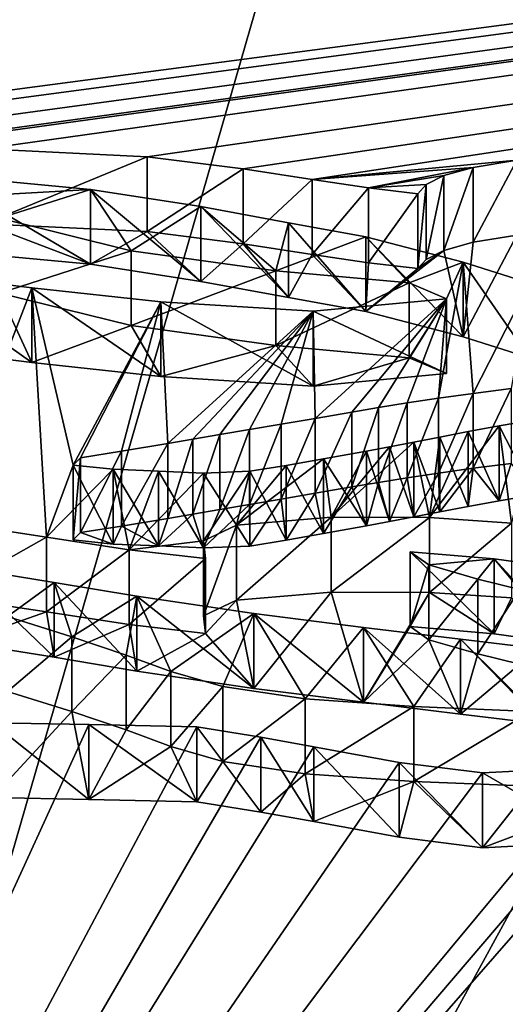
# Model space of a CAD drawing. Units: millimetres. Extents: x -26 to 26, y 0 to 169.
# Drawn here: x 1 to 2, y 153 to 155 of the extents above; entities that cross this region are included whole.
import ezdxf

# ---------------------------------------------------------------- set-up
doc = ezdxf.new("R2010")
doc.units = ezdxf.units.MM
doc.header["$LTSCALE"] = 65.185185
for name, color, linetype in [('128', 7, 'CONTINUOUS'), ('129', 7, 'CONTINUOUS'), ('130', 7, 'CONTINUOUS'), ('131', 7, 'CONTINUOUS'), ('132', 7, 'CONTINUOUS'), ('136', 7, 'CONTINUOUS'), ('139', 7, 'CONTINUOUS'), ('140', 7, 'CONTINUOUS'), ('148', 7, 'CONTINUOUS'), ('149', 7, 'CONTINUOUS'), ('160', 7, 'CONTINUOUS'), ('161', 7, 'CONTINUOUS'), ('163', 7, 'CONTINUOUS'), ('164', 7, 'CONTINUOUS'), ('73', 7, 'CONTINUOUS'), ('86', 7, 'CONTINUOUS')]:
    doc.layers.add(name, color=color, linetype=linetype)

msp = doc.modelspace()

# ---------------------------------------------------------------- linework, layer by layer
at = {"layer": '128', "color": 7, "linetype": 'CONTINUOUS', "true_color": 0xe0f2ff}
for points in [[(1.6705, 153.2779, -4.6667), (1.544, 153.2982, -4.5221), (1.6705, 153.1294, -4.6458), (1.6705, 153.2779, -4.6667)], [(1.6705, 153.1294, -4.6458), (1.544, 153.2982, -4.5221), (1.544, 153.1497, -4.5012), (1.6705, 153.1294, -4.6458)], [(1.7759, 153.2591, -4.8007), (1.6705, 153.2779, -4.6667), (1.7759, 153.1105, -4.7798), (1.7759, 153.2591, -4.8007)], [(1.7759, 153.1105, -4.7798), (1.6705, 153.2779, -4.6667), (1.6705, 153.1294, -4.6458), (1.7759, 153.1105, -4.7798)], [(1.9449, 153.2277, -5.0237), (1.7759, 153.2591, -4.8007), (1.9449, 153.0792, -5.0028), (1.9449, 153.2277, -5.0237)], [(1.9449, 153.0792, -5.0028), (1.7759, 153.2591, -4.8007), (1.7759, 153.1105, -4.7798), (1.9449, 153.0792, -5.0028)], [(2.1106, 153.2072, -5.1701), (1.9449, 153.2277, -5.0237), (2.1106, 153.0586, -5.1492), (2.1106, 153.2072, -5.1701)], [(2.1106, 153.0586, -5.1492), (1.9449, 153.2277, -5.0237), (1.9449, 153.0792, -5.0028), (2.1106, 153.0586, -5.1492)], [(2.3462, 153.2192, -5.0841), (2.1106, 153.2072, -5.1701), (2.3462, 153.0707, -5.0632), (2.3462, 153.2192, -5.0841)], [(2.3462, 153.0707, -5.0632), (2.1106, 153.2072, -5.1701), (2.1106, 153.0586, -5.1492), (2.3462, 153.0707, -5.0632)]]:
    msp.add_3dface(points, dxfattribs=at)
at = {"layer": '129', "color": 7, "linetype": 'CONTINUOUS', "true_color": 0xe0f2ff}
for points in [[(1.1684, 153.5173, -2.9636), (1.2958, 153.4772, -3.2484), (1.1684, 153.3687, -2.9427), (1.1684, 153.5173, -2.9636)], [(1.1684, 153.3687, -2.9427), (1.2958, 153.4772, -3.2484), (1.2958, 153.3287, -3.2275), (1.1684, 153.3687, -2.9427)], [(1.2958, 153.4772, -3.2484), (1.4036, 153.4409, -3.5068), (1.2958, 153.3287, -3.2275), (1.2958, 153.4772, -3.2484)], [(1.2958, 153.3287, -3.2275), (1.4036, 153.4409, -3.5068), (1.4036, 153.2924, -3.4859), (1.2958, 153.3287, -3.2275)], [(1.4036, 153.4409, -3.5068), (1.492, 153.408, -3.7409), (1.4036, 153.2924, -3.4859), (1.4036, 153.4409, -3.5068)], [(1.4036, 153.2924, -3.4859), (1.492, 153.408, -3.7409), (1.492, 153.2595, -3.72), (1.4036, 153.2924, -3.4859)], [(1.492, 153.408, -3.7409), (1.5954, 153.3784, -3.9514), (1.492, 153.2595, -3.72), (1.492, 153.408, -3.7409)], [(1.492, 153.2595, -3.72), (1.5954, 153.3784, -3.9514), (1.5954, 153.2299, -3.9305), (1.492, 153.2595, -3.72)], [(1.5954, 153.3784, -3.9514), (1.759, 153.3538, -4.1263), (1.5954, 153.2299, -3.9305), (1.5954, 153.3784, -3.9514)], [(1.5954, 153.2299, -3.9305), (1.759, 153.3538, -4.1263), (1.759, 153.2053, -4.1054), (1.5954, 153.2299, -3.9305)], [(1.759, 153.3538, -4.1263), (1.9744, 153.3386, -4.2351), (1.759, 153.2053, -4.1054), (1.759, 153.3538, -4.1263)], [(1.759, 153.2053, -4.1054), (1.9744, 153.3386, -4.2351), (1.9744, 153.19, -4.2142), (1.759, 153.2053, -4.1054)], [(1.9744, 153.3386, -4.2351), (2.207, 153.3291, -4.3024), (1.9744, 153.19, -4.2142), (1.9744, 153.3386, -4.2351)], [(1.9744, 153.19, -4.2142), (2.207, 153.3291, -4.3024), (2.207, 153.1806, -4.2815), (1.9744, 153.19, -4.2142)]]:
    msp.add_3dface(points, dxfattribs=at)
at = {"layer": '130', "color": 7, "linetype": 'CONTINUOUS', "true_color": 0xe0f2ff}
for points in [[(1.2611, 153.5851, -2.4809), (1.0746, 153.6152, -2.2666), (1.2611, 153.4365, -2.4601), (1.2611, 153.5851, -2.4809)], [(1.2611, 153.4365, -2.4601), (1.0746, 153.6152, -2.2666), (1.0746, 153.4667, -2.2457), (1.2611, 153.4365, -2.4601)], [(1.425, 153.5577, -2.676), (1.2611, 153.5851, -2.4809), (1.425, 153.4091, -2.6551), (1.425, 153.5577, -2.676)], [(1.425, 153.4091, -2.6551), (1.2611, 153.5851, -2.4809), (1.2611, 153.4365, -2.4601), (1.425, 153.4091, -2.6551)], [(1.6571, 153.5234, -2.9202), (1.425, 153.5577, -2.676), (1.6571, 153.3748, -2.8993), (1.6571, 153.5234, -2.9202)], [(1.6571, 153.3748, -2.8993), (1.425, 153.5577, -2.676), (1.425, 153.4091, -2.6551), (1.6571, 153.3748, -2.8993)], [(1.8741, 153.4958, -3.1165), (1.6571, 153.5234, -2.9202), (1.8741, 153.3472, -3.0957), (1.8741, 153.4958, -3.1165)], [(1.8741, 153.3472, -3.0957), (1.6571, 153.5234, -2.9202), (1.6571, 153.3748, -2.8993), (1.8741, 153.3472, -3.0957)], [(2.0665, 153.4722, -3.2843), (1.8741, 153.4958, -3.1165), (2.0665, 153.3236, -3.2634), (2.0665, 153.4722, -3.2843)], [(2.0665, 153.3236, -3.2634), (1.8741, 153.4958, -3.1165), (1.8741, 153.3472, -3.0957), (2.0665, 153.3236, -3.2634)], [(2.2373, 153.4519, -3.429), (2.0665, 153.4722, -3.2843), (2.2373, 153.3033, -3.4081), (2.2373, 153.4519, -3.429)], [(2.2373, 153.3033, -3.4081), (2.0665, 153.4722, -3.2843), (2.0665, 153.3236, -3.2634), (2.2373, 153.3033, -3.4081)]]:
    msp.add_3dface(points, dxfattribs=at)
at = {"layer": '131', "color": 7, "linetype": 'CONTINUOUS', "true_color": 0xe0f2ff}
for points in [[(1.9669, 153.646, -2.0472), (2.0038, 153.62, -2.2329), (1.9669, 153.4975, -2.0264), (1.9669, 153.646, -2.0472)], [(1.9669, 153.4975, -2.0264), (2.0038, 153.62, -2.2329), (2.0038, 153.4714, -2.212), (1.9669, 153.4975, -2.0264)], [(2.0038, 153.62, -2.2329), (2.1014, 153.5918, -2.4333), (2.0038, 153.4714, -2.212), (2.0038, 153.62, -2.2329)], [(2.0038, 153.4714, -2.212), (2.1014, 153.5918, -2.4333), (2.1014, 153.4432, -2.4124), (2.0038, 153.4714, -2.212)], [(2.1014, 153.5918, -2.4333), (2.1846, 153.5713, -2.5791), (2.1014, 153.4432, -2.4124), (2.1014, 153.5918, -2.4333)], [(2.1014, 153.4432, -2.4124), (2.1846, 153.5713, -2.5791), (2.1846, 153.4228, -2.5582), (2.1014, 153.4432, -2.4124)]]:
    msp.add_3dface(points, dxfattribs=at)
at = {"layer": '132', "color": 7, "linetype": 'CONTINUOUS', "true_color": 0xe0f2ff}
for points in [[(2.1336, 153.6317, -2.1495), (1.9669, 153.646, -2.0472), (2.1336, 153.4831, -2.1286), (2.1336, 153.6317, -2.1495)], [(1.9669, 153.646, -2.0472), (1.9669, 153.4975, -2.0264), (2.1336, 153.4831, -2.1286), (1.9669, 153.646, -2.0472)], [(2.2909, 153.6099, -2.3041), (2.1336, 153.6317, -2.1495), (2.2909, 153.4614, -2.2832), (2.2909, 153.6099, -2.3041)], [(2.2909, 153.4614, -2.2832), (2.1336, 153.6317, -2.1495), (2.1336, 153.4831, -2.1286), (2.2909, 153.4614, -2.2832)]]:
    msp.add_3dface(points, dxfattribs=at)
at = {"layer": '136', "color": 7, "linetype": 'CONTINUOUS', "true_color": 0xe0f2ff}
for points in [[(2.0916, 153.9602, 0.1884), (2.1675, 153.9699, 0.2569), (2.0916, 153.8117, 0.2093), (2.0916, 153.9602, 0.1884)], [(2.0916, 153.8117, 0.2093), (2.1675, 153.9699, 0.2569), (2.1675, 153.8213, 0.2778), (2.0916, 153.8117, 0.2093)], [(1.9612, 153.9413, 0.0533), (2.0233, 153.9507, 0.1203), (1.9612, 153.7927, 0.0742), (1.9612, 153.9413, 0.0533)], [(1.9612, 153.7927, 0.0742), (2.0233, 153.9507, 0.1203), (2.0233, 153.8021, 0.1412), (1.9612, 153.7927, 0.0742)], [(2.0233, 153.9507, 0.1203), (2.0916, 153.9602, 0.1884), (2.0233, 153.8021, 0.1412), (2.0233, 153.9507, 0.1203)], [(2.0233, 153.8021, 0.1412), (2.0916, 153.9602, 0.1884), (2.0916, 153.8117, 0.2093), (2.0233, 153.8021, 0.1412)], [(1.8516, 153.9233, -0.0747), (1.9044, 153.9321, -0.0119), (1.8516, 153.7747, -0.0538), (1.8516, 153.9233, -0.0747)], [(1.8516, 153.7747, -0.0538), (1.9044, 153.9321, -0.0119), (1.9044, 153.7835, 0.0089), (1.8516, 153.7747, -0.0538)], [(1.9044, 153.9321, -0.0119), (1.9612, 153.9413, 0.0533), (1.9044, 153.7835, 0.0089), (1.9044, 153.9321, -0.0119)], [(1.9044, 153.7835, 0.0089), (1.9612, 153.9413, 0.0533), (1.9612, 153.7927, 0.0742), (1.9044, 153.7835, 0.0089)], [(1.7114, 153.8991, -0.2467), (1.7787, 153.9107, -0.1639), (1.7114, 153.7506, -0.2258), (1.7114, 153.8991, -0.2467)], [(1.7114, 153.7506, -0.2258), (1.7787, 153.9107, -0.1639), (1.7787, 153.7622, -0.143), (1.7114, 153.7506, -0.2258)], [(1.7787, 153.9107, -0.1639), (1.8516, 153.9233, -0.0747), (1.7787, 153.7622, -0.143), (1.7787, 153.9107, -0.1639)], [(1.7787, 153.7622, -0.143), (1.8516, 153.9233, -0.0747), (1.8516, 153.7747, -0.0538), (1.7787, 153.7622, -0.143)], [(1.5898, 153.8785, -0.3931), (1.6485, 153.8884, -0.3229), (1.5898, 153.73, -0.3722), (1.5898, 153.8785, -0.3931)], [(1.5898, 153.73, -0.3722), (1.6485, 153.8884, -0.3229), (1.6485, 153.7398, -0.302), (1.5898, 153.73, -0.3722)], [(1.6485, 153.8884, -0.3229), (1.7114, 153.8991, -0.2467), (1.6485, 153.7398, -0.302), (1.6485, 153.8884, -0.3229)], [(1.6485, 153.7398, -0.302), (1.7114, 153.8991, -0.2467), (1.7114, 153.7506, -0.2258), (1.6485, 153.7398, -0.302)], [(2.1438, 153.8957, -0.2705), (2.0819, 153.8844, -0.3511), (2.1438, 153.7472, -0.2496), (2.1438, 153.8957, -0.2705)], [(2.2135, 153.9077, -0.1856), (2.1438, 153.8957, -0.2705), (2.2135, 153.7591, -0.1647), (2.2135, 153.9077, -0.1856)], [(2.2135, 153.7591, -0.1647), (2.1438, 153.8957, -0.2705), (2.1438, 153.7472, -0.2496), (2.2135, 153.7591, -0.1647)], [(1.4862, 153.8607, -0.52), (1.5359, 153.8693, -0.4586), (1.4862, 153.7121, -0.4991), (1.4862, 153.8607, -0.52)], [(1.4862, 153.7121, -0.4991), (1.5359, 153.8693, -0.4586), (1.5359, 153.7208, -0.4378), (1.4862, 153.7121, -0.4991)], [(1.5359, 153.8693, -0.4586), (1.5898, 153.8785, -0.3931), (1.5359, 153.7208, -0.4378), (1.5359, 153.8693, -0.4586)], [(1.5359, 153.7208, -0.4378), (1.5898, 153.8785, -0.3931), (1.5898, 153.73, -0.3722), (1.5359, 153.7208, -0.4378)], [(2.0259, 153.8737, -0.4271), (1.9743, 153.8637, -0.4982), (2.0259, 153.7252, -0.4062), (2.0259, 153.8737, -0.4271)], [(2.0819, 153.8844, -0.3511), (2.0259, 153.8737, -0.4271), (2.0819, 153.7359, -0.3303), (2.0819, 153.8844, -0.3511)], [(2.0819, 153.7359, -0.3303), (2.0259, 153.8737, -0.4271), (2.0259, 153.7252, -0.4062), (2.0819, 153.7359, -0.3303)], [(2.1438, 153.7472, -0.2496), (2.0819, 153.8844, -0.3511), (2.0819, 153.7359, -0.3303), (2.1438, 153.7472, -0.2496)], [(1.3946, 153.8454, -0.6287), (1.4862, 153.8607, -0.52), (1.3946, 153.6969, -0.6079), (1.3946, 153.8454, -0.6287)], [(1.3946, 153.6969, -0.6079), (1.4862, 153.8607, -0.52), (1.4862, 153.7121, -0.4991), (1.3946, 153.6969, -0.6079)], [(1.9259, 153.8544, -0.5645), (1.8801, 153.8458, -0.6258), (1.9259, 153.7059, -0.5436), (1.9259, 153.8544, -0.5645)], [(1.9743, 153.8637, -0.4982), (1.9259, 153.8544, -0.5645), (1.9743, 153.7152, -0.4774), (1.9743, 153.8637, -0.4982)], [(1.9743, 153.7152, -0.4774), (1.9259, 153.8544, -0.5645), (1.9259, 153.7059, -0.5436), (1.9743, 153.7152, -0.4774)], [(2.0259, 153.7252, -0.4062), (1.9743, 153.8637, -0.4982), (1.9743, 153.7152, -0.4774), (2.0259, 153.7252, -0.4062)], [(1.2988, 153.8179, -0.8241), (1.3129, 153.8324, -0.7212), (1.2988, 153.6694, -0.8033), (1.2988, 153.8179, -0.8241)], [(1.2988, 153.6694, -0.8033), (1.3129, 153.8324, -0.7212), (1.3129, 153.6839, -0.7003), (1.2988, 153.6694, -0.8033)], [(1.3129, 153.8324, -0.7212), (1.3946, 153.8454, -0.6287), (1.3129, 153.6839, -0.7003), (1.3129, 153.8324, -0.7212)], [(1.3129, 153.6839, -0.7003), (1.3946, 153.8454, -0.6287), (1.3946, 153.6969, -0.6079), (1.3129, 153.6839, -0.7003)], [(1.7951, 153.8305, -0.735), (1.7213, 153.8173, -0.8285), (1.7951, 153.6819, -0.7141), (1.7951, 153.8305, -0.735)], [(1.8801, 153.8458, -0.6258), (1.7951, 153.8305, -0.735), (1.8801, 153.6973, -0.605), (1.8801, 153.8458, -0.6258)], [(1.8801, 153.6973, -0.605), (1.7951, 153.8305, -0.735), (1.7951, 153.6819, -0.7141), (1.8801, 153.6973, -0.605)], [(1.9259, 153.7059, -0.5436), (1.8801, 153.8458, -0.6258), (1.8801, 153.6973, -0.605), (1.9259, 153.7059, -0.5436)], [(1.3777, 153.8099, -0.8817), (1.2988, 153.8179, -0.8241), (1.3777, 153.6613, -0.8608), (1.3777, 153.8099, -0.8817)], [(1.3777, 153.6613, -0.8608), (1.2988, 153.8179, -0.8241), (1.2988, 153.6694, -0.8033), (1.3777, 153.6613, -0.8608)], [(1.7213, 153.8173, -0.8285), (1.6489, 153.8056, -0.9122), (1.7213, 153.6688, -0.8076), (1.7213, 153.8173, -0.8285)], [(1.7951, 153.6819, -0.7141), (1.7213, 153.8173, -0.8285), (1.7213, 153.6688, -0.8076), (1.7951, 153.6819, -0.7141)], [(1.4676, 153.806, -0.9087), (1.3777, 153.8099, -0.8817), (1.4676, 153.6575, -0.8879), (1.4676, 153.806, -0.9087)], [(1.4676, 153.6575, -0.8879), (1.3777, 153.8099, -0.8817), (1.3777, 153.6613, -0.8608), (1.4676, 153.6575, -0.8879)], [(1.5573, 153.8022, -0.9363), (1.4676, 153.806, -0.9087), (1.5573, 153.6536, -0.9154), (1.5573, 153.8022, -0.9363)], [(1.5573, 153.6536, -0.9154), (1.4676, 153.806, -0.9087), (1.4676, 153.6575, -0.8879), (1.5573, 153.6536, -0.9154)], [(1.6489, 153.8056, -0.9122), (1.5573, 153.8022, -0.9363), (1.6489, 153.657, -0.8913), (1.6489, 153.8056, -0.9122)], [(1.6489, 153.657, -0.8913), (1.5573, 153.8022, -0.9363), (1.5573, 153.6536, -0.9154), (1.6489, 153.657, -0.8913)], [(1.7213, 153.6688, -0.8076), (1.6489, 153.8056, -0.9122), (1.6489, 153.657, -0.8913), (1.7213, 153.6688, -0.8076)]]:
    msp.add_3dface(points, dxfattribs=at)
at = {"layer": '139', "color": 7, "linetype": 'CONTINUOUS', "true_color": 0xe0f2ff}
for points in [[(1.6225, 153.6988, -1.672), (1.81, 153.7145, -1.5604), (1.6225, 153.5502, -1.6511), (1.6225, 153.6988, -1.672)], [(1.6225, 153.5502, -1.6511), (1.81, 153.7145, -1.5604), (1.81, 153.5659, -1.5395), (1.6225, 153.5502, -1.6511)], [(1.81, 153.7145, -1.5604), (2.0055, 153.7138, -1.565), (1.81, 153.5659, -1.5395), (1.81, 153.7145, -1.5604)], [(1.81, 153.5659, -1.5395), (2.0055, 153.7138, -1.565), (2.0055, 153.5653, -1.5442), (1.81, 153.5659, -1.5395)], [(2.0055, 153.7138, -1.565), (2.1677, 153.703, -1.642), (2.0055, 153.5653, -1.5442), (2.0055, 153.7138, -1.565)], [(1.5574, 153.6674, -1.8954), (1.6225, 153.6988, -1.672), (1.5574, 153.5188, -1.8745), (1.5574, 153.6674, -1.8954)], [(1.5574, 153.5188, -1.8745), (1.6225, 153.6988, -1.672), (1.6225, 153.5502, -1.6511), (1.5574, 153.5188, -1.8745)], [(2.0055, 153.5653, -1.5442), (2.1677, 153.703, -1.642), (2.1677, 153.5545, -1.6211), (2.0055, 153.5653, -1.5442)], [(1.5608, 153.6326, -2.143), (1.5574, 153.6674, -1.8954), (1.5608, 153.484, -2.1221), (1.5608, 153.6326, -2.143)], [(1.5608, 153.484, -2.1221), (1.5574, 153.6674, -1.8954), (1.5574, 153.5188, -1.8745), (1.5608, 153.484, -2.1221)]]:
    msp.add_3dface(points, dxfattribs=at)
at = {"layer": '140', "color": 7, "linetype": 'CONTINUOUS', "true_color": 0xe0f2ff}
for points in [[(1.0383, 153.7064, -1.6181), (1.2454, 153.6752, -1.8397), (1.0383, 153.5578, -1.5972), (1.0383, 153.7064, -1.6181)], [(1.0383, 153.5578, -1.5972), (1.2454, 153.6752, -1.8397), (1.2454, 153.5267, -1.8188), (1.0383, 153.5578, -1.5972)], [(1.2454, 153.6752, -1.8397), (1.4095, 153.6501, -2.0186), (1.2454, 153.5267, -1.8188), (1.2454, 153.6752, -1.8397)], [(1.2454, 153.5267, -1.8188), (1.4095, 153.6501, -2.0186), (1.4095, 153.5015, -1.9977), (1.2454, 153.5267, -1.8188)], [(1.4095, 153.6501, -2.0186), (1.5608, 153.6326, -2.143), (1.4095, 153.5015, -1.9977), (1.4095, 153.6501, -2.0186)], [(1.5608, 153.6326, -2.143), (1.5608, 153.484, -2.1221), (1.4095, 153.5015, -1.9977), (1.5608, 153.6326, -2.143)]]:
    msp.add_3dface(points, dxfattribs=at)
at = {"layer": '148', "color": 7, "linetype": 'CONTINUOUS', "true_color": 0xe0f2ff}
for points in [[(1.1524, 154.308, 2.663), (1.4134, 154.2432, 2.202), (1.1524, 154.1595, 2.6839), (1.1524, 154.308, 2.663)], [(1.1524, 154.1595, 2.6839), (1.4134, 154.2432, 2.202), (1.4134, 154.0947, 2.2228), (1.1524, 154.1595, 2.6839)], [(1.4134, 154.2432, 2.202), (1.7007, 154.2037, 1.9206), (1.4134, 154.0947, 2.2228), (1.4134, 154.2432, 2.202)], [(1.2167, 154.1699, 1.6803), (0.963, 154.2018, 1.9071), (1.2167, 154.0214, 1.7012), (1.2167, 154.1699, 1.6803)], [(1.2167, 154.0214, 1.7012), (0.963, 154.2018, 1.9071), (0.963, 154.0532, 1.928), (1.2167, 154.0214, 1.7012)], [(1.4134, 154.0947, 2.2228), (1.7007, 154.2037, 1.9206), (1.7007, 154.0551, 1.9415), (1.4134, 154.0947, 2.2228)], [(1.7007, 154.2037, 1.9206), (1.9651, 154.1795, 1.7483), (1.7007, 154.0551, 1.9415), (1.7007, 154.2037, 1.9206)], [(1.4725, 154.1421, 1.4827), (1.2167, 154.1699, 1.6803), (1.4725, 153.9936, 1.5036), (1.4725, 154.1421, 1.4827)], [(1.4725, 153.9936, 1.5036), (1.2167, 154.1699, 1.6803), (1.2167, 154.0214, 1.7012), (1.4725, 153.9936, 1.5036)], [(1.7007, 154.0551, 1.9415), (1.9651, 154.1795, 1.7483), (1.9651, 154.0309, 1.7692), (1.7007, 154.0551, 1.9415)], [(1.9651, 154.1795, 1.7483), (2.0389, 154.1481, 1.5251), (1.9651, 154.0309, 1.7692), (1.9651, 154.1795, 1.7483)], [(2.0389, 154.1481, 1.5251), (1.7748, 154.1233, 1.349), (2.0389, 153.9996, 1.546), (2.0389, 154.1481, 1.5251)], [(1.9651, 154.0309, 1.7692), (2.0389, 154.1481, 1.5251), (2.0389, 153.9996, 1.546), (1.9651, 154.0309, 1.7692)], [(1.7748, 154.1233, 1.349), (1.4725, 154.1421, 1.4827), (1.7748, 153.9748, 1.3698), (1.7748, 154.1233, 1.349)], [(1.7748, 153.9748, 1.3698), (1.4725, 154.1421, 1.4827), (1.4725, 153.9936, 1.5036), (1.7748, 153.9748, 1.3698)], [(2.0389, 153.9996, 1.546), (1.7748, 154.1233, 1.349), (1.7748, 153.9748, 1.3698), (2.0389, 153.9996, 1.546)]]:
    msp.add_3dface(points, dxfattribs=at)
at = {"layer": '149', "color": 7, "linetype": 'CONTINUOUS', "true_color": 0xe0f2ff}
for points in [[(1.333, 154.365, 3.0684), (1.0332, 154.3932, 3.2691), (1.333, 154.2165, 3.0892), (1.333, 154.365, 3.0684)], [(1.0332, 154.3932, 3.2691), (1.0332, 154.2447, 3.29), (1.333, 154.2165, 3.0892), (1.0332, 154.3932, 3.2691)], [(1.5521, 154.3309, 2.8259), (1.333, 154.365, 3.0684), (1.5521, 154.1824, 2.8468), (1.5521, 154.3309, 2.8259)], [(1.5521, 154.1824, 2.8468), (1.333, 154.365, 3.0684), (1.333, 154.2165, 3.0892), (1.5521, 154.1824, 2.8468)], [(1.7258, 154.299, 2.5985), (1.5521, 154.3309, 2.8259), (1.7258, 154.1504, 2.6194), (1.7258, 154.299, 2.5985)], [(1.7258, 154.1504, 2.6194), (1.5521, 154.3309, 2.8259), (1.5521, 154.1824, 2.8468), (1.7258, 154.1504, 2.6194)], [(1.8791, 154.2712, 2.4009), (1.7258, 154.299, 2.5985), (1.8791, 154.1226, 2.4218), (1.8791, 154.2712, 2.4009)], [(1.8791, 154.1226, 2.4218), (1.7258, 154.299, 2.5985), (1.7258, 154.1504, 2.6194), (1.8791, 154.1226, 2.4218)], [(2.0722, 154.2207, 2.0417), (1.8791, 154.2712, 2.4009), (2.0722, 154.0722, 2.0626), (2.0722, 154.2207, 2.0417)], [(2.0722, 154.0722, 2.0626), (1.8791, 154.2712, 2.4009), (1.8791, 154.1226, 2.4218), (2.0722, 154.0722, 2.0626)], [(2.2037, 154.1791, 1.7459), (2.0722, 154.2207, 2.0417), (2.2037, 154.0306, 1.7668), (2.2037, 154.1791, 1.7459)], [(2.2037, 154.0306, 1.7668), (2.0722, 154.2207, 2.0417), (2.0722, 154.0722, 2.0626), (2.2037, 154.0306, 1.7668)]]:
    msp.add_3dface(points, dxfattribs=at)
at = {"layer": '160', "color": 7, "linetype": 'CONTINUOUS', "true_color": 0xe0f2ff}
for points in [[(2.0921, 154.4088, 3.3803), (2.1787, 154.423, 3.4811), (2.0921, 154.2603, 3.4011), (2.0921, 154.4088, 3.3803)], [(2.0921, 154.2603, 3.4011), (2.1787, 154.423, 3.4811), (2.1787, 154.2745, 3.502), (2.0921, 154.2603, 3.4011)], [(2.0335, 154.3925, 3.2639), (2.0921, 154.4088, 3.3803), (2.0335, 154.2439, 3.2847), (2.0335, 154.3925, 3.2639)], [(2.0335, 154.2439, 3.2847), (2.0921, 154.4088, 3.3803), (2.0921, 154.2603, 3.4011), (2.0335, 154.2439, 3.2847)], [(1.9984, 154.3747, 3.1374), (2.0335, 154.3925, 3.2639), (1.9984, 154.2261, 3.1582), (1.9984, 154.3747, 3.1374)], [(1.9984, 154.2261, 3.1582), (2.0335, 154.3925, 3.2639), (2.0335, 154.2439, 3.2847), (1.9984, 154.2261, 3.1582)], [(1.9824, 154.3565, 3.0082), (1.9984, 154.3747, 3.1374), (1.9824, 154.208, 3.0291), (1.9824, 154.3565, 3.0082)], [(1.9824, 154.208, 3.0291), (1.9984, 154.3747, 3.1374), (1.9984, 154.2261, 3.1582), (1.9824, 154.208, 3.0291)]]:
    msp.add_3dface(points, dxfattribs=at)
at = {"layer": '161', "color": 7, "linetype": 'CONTINUOUS', "true_color": 0xe0f2ff}
for points in [[(1.1227, 154.4455, 3.641), (1.4454, 154.4299, 3.53), (1.1227, 154.2969, 3.6619), (1.1227, 154.4455, 3.641)], [(1.1227, 154.2969, 3.6619), (1.4454, 154.4299, 3.53), (1.4454, 154.2813, 3.5509), (1.1227, 154.2969, 3.6619)], [(1.4454, 154.4299, 3.53), (1.6359, 154.4057, 3.3577), (1.4454, 154.2813, 3.5509), (1.4454, 154.4299, 3.53)], [(1.4454, 154.2813, 3.5509), (1.6359, 154.4057, 3.3577), (1.6359, 154.2571, 3.3786), (1.4454, 154.2813, 3.5509)], [(1.6359, 154.4057, 3.3577), (1.7728, 154.3845, 3.2075), (1.6359, 154.2571, 3.3786), (1.6359, 154.4057, 3.3577)], [(1.6359, 154.2571, 3.3786), (1.7728, 154.3845, 3.2075), (1.7728, 154.236, 3.2284), (1.6359, 154.2571, 3.3786)], [(1.7728, 154.3845, 3.2075), (1.8845, 154.3681, 3.0902), (1.7728, 154.236, 3.2284), (1.7728, 154.3845, 3.2075)], [(1.7728, 154.236, 3.2284), (1.8845, 154.3681, 3.0902), (1.8845, 154.2195, 3.1111), (1.7728, 154.236, 3.2284)], [(1.8845, 154.3681, 3.0902), (1.9824, 154.3565, 3.0082), (1.8845, 154.2195, 3.1111), (1.8845, 154.3681, 3.0902)], [(1.9824, 154.3565, 3.0082), (1.9824, 154.208, 3.0291), (1.8845, 154.2195, 3.1111), (1.9824, 154.3565, 3.0082)]]:
    msp.add_3dface(points, dxfattribs=at)
at = {"layer": '163', "color": 7, "linetype": 'CONTINUOUS', "true_color": 0xe0f2ff}
for points in [[(1.3296, 153.303, -4.4879), (1.1377, 153.3066, -4.4623), (1.3296, 153.1545, -4.467), (1.3296, 153.303, -4.4879)], [(1.3296, 153.1545, -4.467), (1.1377, 153.3066, -4.4623), (1.1377, 153.1581, -4.4414), (1.3296, 153.1545, -4.467)], [(1.544, 153.2982, -4.5221), (1.3296, 153.303, -4.4879), (1.544, 153.1497, -4.5012), (1.544, 153.2982, -4.5221)], [(1.544, 153.1497, -4.5012), (1.3296, 153.303, -4.4879), (1.3296, 153.1545, -4.467), (1.544, 153.1497, -4.5012)]]:
    msp.add_3dface(points, dxfattribs=at)
at = {"layer": '164', "color": 7, "linetype": 'CONTINUOUS', "true_color": 0xe0f2ff}
for points in [[(1.333, 154.2165, 3.0892), (1.0332, 154.2447, 3.29), (1.1227, 154.2969, 3.6619), (1.333, 154.2165, 3.0892)], [(1.333, 154.2165, 3.0892), (1.1227, 154.2969, 3.6619), (1.4454, 154.2813, 3.5509), (1.333, 154.2165, 3.0892)], [(1.5521, 154.1824, 2.8468), (1.333, 154.2165, 3.0892), (1.4454, 154.2813, 3.5509), (1.5521, 154.1824, 2.8468)], [(1.5521, 154.1824, 2.8468), (1.4454, 154.2813, 3.5509), (1.6359, 154.2571, 3.3786), (1.5521, 154.1824, 2.8468)], [(2.0722, 154.0722, 2.0626), (2.0335, 154.2439, 3.2847), (2.0921, 154.2603, 3.4011), (2.0722, 154.0722, 2.0626)], [(2.2037, 154.0306, 1.7668), (2.0722, 154.0722, 2.0626), (2.1787, 154.2745, 3.502), (2.2037, 154.0306, 1.7668)], [(2.0722, 154.0722, 2.0626), (2.0921, 154.2603, 3.4011), (2.1787, 154.2745, 3.502), (2.0722, 154.0722, 2.0626)], [(1.7258, 154.1504, 2.6194), (1.5521, 154.1824, 2.8468), (1.6359, 154.2571, 3.3786), (1.7258, 154.1504, 2.6194)], [(1.7258, 154.1504, 2.6194), (1.6359, 154.2571, 3.3786), (1.7728, 154.236, 3.2284), (1.7258, 154.1504, 2.6194)], [(2.0722, 154.0722, 2.0626), (1.8791, 154.1226, 2.4218), (2.0335, 154.2439, 3.2847), (2.0722, 154.0722, 2.0626)], [(1.8791, 154.1226, 2.4218), (1.9824, 154.208, 3.0291), (2.0335, 154.2439, 3.2847), (1.8791, 154.1226, 2.4218)], [(1.9824, 154.208, 3.0291), (1.9984, 154.2261, 3.1582), (2.0335, 154.2439, 3.2847), (1.9824, 154.208, 3.0291)], [(1.8791, 154.1226, 2.4218), (1.7258, 154.1504, 2.6194), (1.7728, 154.236, 3.2284), (1.8791, 154.1226, 2.4218)], [(1.8791, 154.1226, 2.4218), (1.7728, 154.236, 3.2284), (1.8845, 154.2195, 3.1111), (1.8791, 154.1226, 2.4218)], [(1.9824, 154.208, 3.0291), (1.8791, 154.1226, 2.4218), (1.8845, 154.2195, 3.1111), (1.9824, 154.208, 3.0291)], [(1.1524, 154.1595, 2.6839), (1.2167, 154.0214, 1.7012), (0.963, 154.0532, 1.928), (1.1524, 154.1595, 2.6839)], [(1.1524, 154.1595, 2.6839), (1.4134, 154.0947, 2.2228), (1.2167, 154.0214, 1.7012), (1.1524, 154.1595, 2.6839)], [(1.4134, 154.0947, 2.2228), (1.4725, 153.9936, 1.5036), (1.2167, 154.0214, 1.7012), (1.4134, 154.0947, 2.2228)], [(1.4134, 154.0947, 2.2228), (1.7007, 154.0551, 1.9415), (1.4725, 153.9936, 1.5036), (1.4134, 154.0947, 2.2228)], [(1.7007, 154.0551, 1.9415), (1.7748, 153.9748, 1.3698), (1.4725, 153.9936, 1.5036), (1.7007, 154.0551, 1.9415)], [(1.7007, 154.0551, 1.9415), (1.9651, 154.0309, 1.7692), (1.7748, 153.9748, 1.3698), (1.7007, 154.0551, 1.9415)], [(1.9651, 154.0309, 1.7692), (2.0389, 153.9996, 1.546), (1.7748, 153.9748, 1.3698), (1.9651, 154.0309, 1.7692)], [(2.0259, 153.7252, -0.4062), (2.0233, 153.8021, 0.1412), (2.0916, 153.8117, 0.2093), (2.0259, 153.7252, -0.4062)], [(2.0819, 153.7359, -0.3303), (2.0259, 153.7252, -0.4062), (2.0916, 153.8117, 0.2093), (2.0819, 153.7359, -0.3303)], [(2.1438, 153.7472, -0.2496), (2.0819, 153.7359, -0.3303), (2.0916, 153.8117, 0.2093), (2.1438, 153.7472, -0.2496)], [(2.1438, 153.7472, -0.2496), (2.0916, 153.8117, 0.2093), (2.1675, 153.8213, 0.2778), (2.1438, 153.7472, -0.2496)], [(2.2135, 153.7591, -0.1647), (2.1438, 153.7472, -0.2496), (2.1675, 153.8213, 0.2778), (2.2135, 153.7591, -0.1647)], [(1.9259, 153.7059, -0.5436), (1.9044, 153.7835, 0.0089), (1.9612, 153.7927, 0.0742), (1.9259, 153.7059, -0.5436)], [(1.9743, 153.7152, -0.4774), (1.9259, 153.7059, -0.5436), (1.9612, 153.7927, 0.0742), (1.9743, 153.7152, -0.4774)], [(1.9743, 153.7152, -0.4774), (1.9612, 153.7927, 0.0742), (2.0233, 153.8021, 0.1412), (1.9743, 153.7152, -0.4774)], [(2.0259, 153.7252, -0.4062), (1.9743, 153.7152, -0.4774), (2.0233, 153.8021, 0.1412), (2.0259, 153.7252, -0.4062)], [(1.7951, 153.6819, -0.7141), (1.7787, 153.7622, -0.143), (1.8516, 153.7747, -0.0538), (1.7951, 153.6819, -0.7141)], [(1.8801, 153.6973, -0.605), (1.7951, 153.6819, -0.7141), (1.8516, 153.7747, -0.0538), (1.8801, 153.6973, -0.605)], [(1.8801, 153.6973, -0.605), (1.8516, 153.7747, -0.0538), (1.9044, 153.7835, 0.0089), (1.8801, 153.6973, -0.605)], [(1.9259, 153.7059, -0.5436), (1.8801, 153.6973, -0.605), (1.9044, 153.7835, 0.0089), (1.9259, 153.7059, -0.5436)], [(1.7213, 153.6688, -0.8076), (1.7114, 153.7506, -0.2258), (1.7787, 153.7622, -0.143), (1.7213, 153.6688, -0.8076)], [(1.7951, 153.6819, -0.7141), (1.7213, 153.6688, -0.8076), (1.7787, 153.7622, -0.143), (1.7951, 153.6819, -0.7141)], [(1.6489, 153.657, -0.8913), (1.5573, 153.6536, -0.9154), (1.6485, 153.7398, -0.302), (1.6489, 153.657, -0.8913)], [(1.5573, 153.6536, -0.9154), (1.5898, 153.73, -0.3722), (1.6485, 153.7398, -0.302), (1.5573, 153.6536, -0.9154)], [(1.6489, 153.657, -0.8913), (1.6485, 153.7398, -0.302), (1.7114, 153.7506, -0.2258), (1.6489, 153.657, -0.8913)], [(1.7213, 153.6688, -0.8076), (1.6489, 153.657, -0.8913), (1.7114, 153.7506, -0.2258), (1.7213, 153.6688, -0.8076)], [(1.5573, 153.6536, -0.9154), (1.4676, 153.6575, -0.8879), (1.5359, 153.7208, -0.4378), (1.5573, 153.6536, -0.9154)], [(1.4676, 153.6575, -0.8879), (1.4862, 153.7121, -0.4991), (1.5359, 153.7208, -0.4378), (1.4676, 153.6575, -0.8879)], [(1.5573, 153.6536, -0.9154), (1.5359, 153.7208, -0.4378), (1.5898, 153.73, -0.3722), (1.5573, 153.6536, -0.9154)], [(1.3777, 153.6613, -0.8608), (1.3129, 153.6839, -0.7003), (1.3946, 153.6969, -0.6079), (1.3777, 153.6613, -0.8608)], [(1.4676, 153.6575, -0.8879), (1.3777, 153.6613, -0.8608), (1.3946, 153.6969, -0.6079), (1.4676, 153.6575, -0.8879)], [(1.4676, 153.6575, -0.8879), (1.3946, 153.6969, -0.6079), (1.4862, 153.7121, -0.4991), (1.4676, 153.6575, -0.8879)], [(1.3777, 153.6613, -0.8608), (1.2988, 153.6694, -0.8033), (1.3129, 153.6839, -0.7003), (1.3777, 153.6613, -0.8608)], [(1.0746, 153.4667, -2.2457), (1.0383, 153.5578, -1.5972), (1.2454, 153.5267, -1.8188), (1.0746, 153.4667, -2.2457)], [(1.6571, 153.3748, -2.8993), (1.6225, 153.5502, -1.6511), (1.81, 153.5659, -1.5395), (1.6571, 153.3748, -2.8993)], [(1.8741, 153.3472, -3.0957), (1.6571, 153.3748, -2.8993), (1.81, 153.5659, -1.5395), (1.8741, 153.3472, -3.0957)], [(1.8741, 153.3472, -3.0957), (1.81, 153.5659, -1.5395), (2.0055, 153.5653, -1.5442), (1.8741, 153.3472, -3.0957)], [(1.9669, 153.4975, -2.0264), (1.8741, 153.3472, -3.0957), (2.0055, 153.5653, -1.5442), (1.9669, 153.4975, -2.0264)], [(2.1336, 153.4831, -2.1286), (1.9669, 153.4975, -2.0264), (2.0055, 153.5653, -1.5442), (2.1336, 153.4831, -2.1286)], [(2.1336, 153.4831, -2.1286), (2.0055, 153.5653, -1.5442), (2.1677, 153.5545, -1.6211), (2.1336, 153.4831, -2.1286)], [(1.5608, 153.484, -2.1221), (1.5574, 153.5188, -1.8745), (1.6225, 153.5502, -1.6511), (1.5608, 153.484, -2.1221)], [(1.6571, 153.3748, -2.8993), (1.5608, 153.484, -2.1221), (1.6225, 153.5502, -1.6511), (1.6571, 153.3748, -2.8993)], [(2.2909, 153.4614, -2.2832), (2.1336, 153.4831, -2.1286), (2.1677, 153.5545, -1.6211), (2.2909, 153.4614, -2.2832)], [(1.2611, 153.4365, -2.4601), (1.0746, 153.4667, -2.2457), (1.2454, 153.5267, -1.8188), (1.2611, 153.4365, -2.4601)], [(1.2611, 153.4365, -2.4601), (1.2454, 153.5267, -1.8188), (1.4095, 153.5015, -1.9977), (1.2611, 153.4365, -2.4601)], [(1.425, 153.4091, -2.6551), (1.2611, 153.4365, -2.4601), (1.4095, 153.5015, -1.9977), (1.425, 153.4091, -2.6551)], [(1.5608, 153.484, -2.1221), (1.425, 153.4091, -2.6551), (1.4095, 153.5015, -1.9977), (1.5608, 153.484, -2.1221)], [(1.8741, 153.3472, -3.0957), (1.9669, 153.4975, -2.0264), (2.0038, 153.4714, -2.212), (1.8741, 153.3472, -3.0957)], [(1.6571, 153.3748, -2.8993), (1.425, 153.4091, -2.6551), (1.5608, 153.484, -2.1221), (1.6571, 153.3748, -2.8993)], [(2.0665, 153.3236, -3.2634), (1.8741, 153.3472, -3.0957), (2.0038, 153.4714, -2.212), (2.0665, 153.3236, -3.2634)], [(2.0665, 153.3236, -3.2634), (2.0038, 153.4714, -2.212), (2.1014, 153.4432, -2.4124), (2.0665, 153.3236, -3.2634)], [(2.0665, 153.3236, -3.2634), (2.1014, 153.4432, -2.4124), (2.1846, 153.4228, -2.5582), (2.0665, 153.3236, -3.2634)], [(2.2373, 153.3033, -3.4081), (2.0665, 153.3236, -3.2634), (2.1846, 153.4228, -2.5582), (2.2373, 153.3033, -3.4081)], [(1.1684, 153.3687, -2.9427), (1.2958, 153.3287, -3.2275), (1.1377, 153.1581, -4.4414), (1.1684, 153.3687, -2.9427)], [(1.2958, 153.3287, -3.2275), (1.3296, 153.1545, -4.467), (1.1377, 153.1581, -4.4414), (1.2958, 153.3287, -3.2275)], [(1.2958, 153.3287, -3.2275), (1.4036, 153.2924, -3.4859), (1.3296, 153.1545, -4.467), (1.2958, 153.3287, -3.2275)], [(1.4036, 153.2924, -3.4859), (1.492, 153.2595, -3.72), (1.3296, 153.1545, -4.467), (1.4036, 153.2924, -3.4859)], [(1.492, 153.2595, -3.72), (1.544, 153.1497, -4.5012), (1.3296, 153.1545, -4.467), (1.492, 153.2595, -3.72)], [(1.544, 153.1497, -4.5012), (1.492, 153.2595, -3.72), (1.5954, 153.2299, -3.9305), (1.544, 153.1497, -4.5012)], [(1.6705, 153.1294, -4.6458), (1.544, 153.1497, -4.5012), (1.5954, 153.2299, -3.9305), (1.6705, 153.1294, -4.6458)], [(1.6705, 153.1294, -4.6458), (1.5954, 153.2299, -3.9305), (1.759, 153.2053, -4.1054), (1.6705, 153.1294, -4.6458)], [(1.7759, 153.1105, -4.7798), (1.6705, 153.1294, -4.6458), (1.759, 153.2053, -4.1054), (1.7759, 153.1105, -4.7798)], [(1.7759, 153.1105, -4.7798), (1.759, 153.2053, -4.1054), (1.9744, 153.19, -4.2142), (1.7759, 153.1105, -4.7798)], [(1.9449, 153.0792, -5.0028), (1.7759, 153.1105, -4.7798), (1.9744, 153.19, -4.2142), (1.9449, 153.0792, -5.0028)], [(2.1106, 153.0586, -5.1492), (1.9449, 153.0792, -5.0028), (1.9744, 153.19, -4.2142), (2.1106, 153.0586, -5.1492)], [(2.1106, 153.0586, -5.1492), (1.9744, 153.19, -4.2142), (2.207, 153.1806, -4.2815), (2.1106, 153.0586, -5.1492)], [(2.2912, 153.1262, -4.6683), (2.1106, 153.0586, -5.1492), (2.207, 153.1806, -4.2815), (2.2912, 153.1262, -4.6683)], [(2.2912, 153.1262, -4.6683), (2.3462, 153.0707, -5.0632), (2.1106, 153.0586, -5.1492), (2.2912, 153.1262, -4.6683)]]:
    msp.add_3dface(points, dxfattribs=at)
at = {"layer": '73', "color": 7, "linetype": 'CONTINUOUS', "true_color": 0xe0f2ff}
for points in [[(0, 156.4069, 17.5973), (15.1198, 156.4069, 17.5973), (0.0666, 154.4156, 3.4283), (0, 156.4069, 17.5973)], [(0.0666, 154.4156, 3.4283), (15.1198, 156.4069, 17.5973), (0.1349, 154.4052, 3.3544), (0.0666, 154.4156, 3.4283)], [(0.1349, 154.4052, 3.3544), (15.1198, 156.4069, 17.5973), (0.2484, 154.3873, 3.2269), (0.1349, 154.4052, 3.3544)], [(0.2484, 154.3873, 3.2269), (15.1198, 156.4069, 17.5973), (0.3462, 154.3725, 3.1221), (0.2484, 154.3873, 3.2269)], [(0.3462, 154.3725, 3.1221), (15.1198, 156.4069, 17.5973), (0.7324, 154.4209, 3.4665), (0.3462, 154.3725, 3.1221)], [(0.7324, 154.4209, 3.4665), (15.1198, 156.4069, 17.5973), (1.1227, 154.4455, 3.641), (0.7324, 154.4209, 3.4665)], [(1.1227, 154.4455, 3.641), (15.1198, 156.4069, 17.5973), (1.4454, 154.4299, 3.53), (1.1227, 154.4455, 3.641)], [(1.4454, 154.4299, 3.53), (15.1198, 156.4069, 17.5973), (1.6359, 154.4057, 3.3577), (1.4454, 154.4299, 3.53)], [(1.6359, 154.4057, 3.3577), (15.1198, 156.4069, 17.5973), (1.7728, 154.3845, 3.2075), (1.6359, 154.4057, 3.3577)], [(1.7728, 154.3845, 3.2075), (15.1198, 156.4069, 17.5973), (2.1787, 154.423, 3.4811), (1.7728, 154.3845, 3.2075)], [(2.0921, 154.4088, 3.3803), (1.7728, 154.3845, 3.2075), (2.1787, 154.423, 3.4811), (2.0921, 154.4088, 3.3803)], [(1.8845, 154.3681, 3.0902), (1.7728, 154.3845, 3.2075), (2.0921, 154.4088, 3.3803), (1.8845, 154.3681, 3.0902)], [(2.0335, 154.3925, 3.2639), (1.8845, 154.3681, 3.0902), (2.0921, 154.4088, 3.3803), (2.0335, 154.3925, 3.2639)], [(1.0332, 154.3932, 3.2691), (1.333, 154.365, 3.0684), (1.0394, 154.3483, 2.9497), (1.0332, 154.3932, 3.2691)], [(1.9984, 154.3747, 3.1374), (1.8845, 154.3681, 3.0902), (2.0335, 154.3925, 3.2639), (1.9984, 154.3747, 3.1374)], [(1.0394, 154.3483, 2.9497), (1.333, 154.365, 3.0684), (1.1524, 154.308, 2.663), (1.0394, 154.3483, 2.9497)], [(1.1524, 154.308, 2.663), (1.333, 154.365, 3.0684), (1.4134, 154.2432, 2.202), (1.1524, 154.308, 2.663)], [(1.333, 154.365, 3.0684), (1.5521, 154.3309, 2.8259), (1.4134, 154.2432, 2.202), (1.333, 154.365, 3.0684)], [(1.9824, 154.3565, 3.0082), (1.8845, 154.3681, 3.0902), (1.9984, 154.3747, 3.1374), (1.9824, 154.3565, 3.0082)], [(1.4134, 154.2432, 2.202), (1.5521, 154.3309, 2.8259), (1.7007, 154.2037, 1.9206), (1.4134, 154.2432, 2.202)], [(1.5521, 154.3309, 2.8259), (1.7258, 154.299, 2.5985), (1.7007, 154.2037, 1.9206), (1.5521, 154.3309, 2.8259)], [(1.7258, 154.299, 2.5985), (1.8791, 154.2712, 2.4009), (1.7007, 154.2037, 1.9206), (1.7258, 154.299, 2.5985)], [(1.7007, 154.2037, 1.9206), (1.8791, 154.2712, 2.4009), (1.9651, 154.1795, 1.7483), (1.7007, 154.2037, 1.9206)], [(1.8791, 154.2712, 2.4009), (2.0722, 154.2207, 2.0417), (1.9651, 154.1795, 1.7483), (1.8791, 154.2712, 2.4009)], [(1.9651, 154.1795, 1.7483), (2.0722, 154.2207, 2.0417), (2.0389, 154.1481, 1.5251), (1.9651, 154.1795, 1.7483)], [(2.0916, 153.9602, 0.1884), (2.0233, 153.9507, 0.1203), (2.0722, 154.2207, 2.0417), (2.0916, 153.9602, 0.1884)], [(2.0722, 154.2207, 2.0417), (2.0233, 153.9507, 0.1203), (2.0389, 154.1481, 1.5251), (2.0722, 154.2207, 2.0417)], [(2.2037, 154.1791, 1.7459), (2.0916, 153.9602, 0.1884), (2.0722, 154.2207, 2.0417), (2.2037, 154.1791, 1.7459)], [(1.2167, 154.1699, 1.6803), (1.0383, 153.7064, -1.6181), (0.963, 154.2018, 1.9071), (1.2167, 154.1699, 1.6803)], [(1.2454, 153.6752, -1.8397), (1.0383, 153.7064, -1.6181), (1.2167, 154.1699, 1.6803), (1.2454, 153.6752, -1.8397)], [(1.2988, 153.8179, -0.8241), (1.2454, 153.6752, -1.8397), (1.2167, 154.1699, 1.6803), (1.2988, 153.8179, -0.8241)], [(1.4725, 154.1421, 1.4827), (1.2988, 153.8179, -0.8241), (1.2167, 154.1699, 1.6803), (1.4725, 154.1421, 1.4827)], [(2.1675, 153.9699, 0.2569), (2.0916, 153.9602, 0.1884), (2.2037, 154.1791, 1.7459), (2.1675, 153.9699, 0.2569)], [(2.0389, 154.1481, 1.5251), (1.7787, 153.9107, -0.1639), (1.7748, 154.1233, 1.349), (2.0389, 154.1481, 1.5251)], [(1.8516, 153.9233, -0.0747), (1.7787, 153.9107, -0.1639), (2.0389, 154.1481, 1.5251), (1.8516, 153.9233, -0.0747)], [(1.9044, 153.9321, -0.0119), (1.8516, 153.9233, -0.0747), (2.0389, 154.1481, 1.5251), (1.9044, 153.9321, -0.0119)], [(1.9612, 153.9413, 0.0533), (1.9044, 153.9321, -0.0119), (2.0389, 154.1481, 1.5251), (1.9612, 153.9413, 0.0533)], [(2.0233, 153.9507, 0.1203), (1.9612, 153.9413, 0.0533), (2.0389, 154.1481, 1.5251), (2.0233, 153.9507, 0.1203)], [(1.3129, 153.8324, -0.7212), (1.2988, 153.8179, -0.8241), (1.4725, 154.1421, 1.4827), (1.3129, 153.8324, -0.7212)], [(1.3946, 153.8454, -0.6287), (1.3129, 153.8324, -0.7212), (1.4725, 154.1421, 1.4827), (1.3946, 153.8454, -0.6287)], [(1.4862, 153.8607, -0.52), (1.3946, 153.8454, -0.6287), (1.4725, 154.1421, 1.4827), (1.4862, 153.8607, -0.52)], [(1.7748, 154.1233, 1.349), (1.4862, 153.8607, -0.52), (1.4725, 154.1421, 1.4827), (1.7748, 154.1233, 1.349)], [(1.5359, 153.8693, -0.4586), (1.4862, 153.8607, -0.52), (1.7748, 154.1233, 1.349), (1.5359, 153.8693, -0.4586)], [(1.5898, 153.8785, -0.3931), (1.5359, 153.8693, -0.4586), (1.7748, 154.1233, 1.349), (1.5898, 153.8785, -0.3931)], [(1.6485, 153.8884, -0.3229), (1.5898, 153.8785, -0.3931), (1.7748, 154.1233, 1.349), (1.6485, 153.8884, -0.3229)], [(1.7114, 153.8991, -0.2467), (1.6485, 153.8884, -0.3229), (1.7748, 154.1233, 1.349), (1.7114, 153.8991, -0.2467)], [(1.7787, 153.9107, -0.1639), (1.7114, 153.8991, -0.2467), (1.7748, 154.1233, 1.349), (1.7787, 153.9107, -0.1639)], [(2.1677, 153.703, -1.642), (2.0055, 153.7138, -1.565), (2.1438, 153.8957, -0.2705), (2.1677, 153.703, -1.642)], [(2.1438, 153.8957, -0.2705), (2.0055, 153.7138, -1.565), (2.0819, 153.8844, -0.3511), (2.1438, 153.8957, -0.2705)], [(2.2135, 153.9077, -0.1856), (2.1677, 153.703, -1.642), (2.1438, 153.8957, -0.2705), (2.2135, 153.9077, -0.1856)], [(2.0259, 153.8737, -0.4271), (2.0055, 153.7138, -1.565), (1.9743, 153.8637, -0.4982), (2.0259, 153.8737, -0.4271)], [(2.0819, 153.8844, -0.3511), (2.0055, 153.7138, -1.565), (2.0259, 153.8737, -0.4271), (2.0819, 153.8844, -0.3511)], [(2.0055, 153.7138, -1.565), (1.81, 153.7145, -1.5604), (1.9743, 153.8637, -0.4982), (2.0055, 153.7138, -1.565)], [(1.9743, 153.8637, -0.4982), (1.81, 153.7145, -1.5604), (1.9259, 153.8544, -0.5645), (1.9743, 153.8637, -0.4982)], [(1.9259, 153.8544, -0.5645), (1.81, 153.7145, -1.5604), (1.8801, 153.8458, -0.6258), (1.9259, 153.8544, -0.5645)], [(1.81, 153.7145, -1.5604), (1.6225, 153.6988, -1.672), (1.7951, 153.8305, -0.735), (1.81, 153.7145, -1.5604)], [(1.7951, 153.8305, -0.735), (1.6225, 153.6988, -1.672), (1.7213, 153.8173, -0.8285), (1.7951, 153.8305, -0.735)], [(1.8801, 153.8458, -0.6258), (1.81, 153.7145, -1.5604), (1.7951, 153.8305, -0.735), (1.8801, 153.8458, -0.6258)], [(1.3777, 153.8099, -0.8817), (1.2454, 153.6752, -1.8397), (1.2988, 153.8179, -0.8241), (1.3777, 153.8099, -0.8817)], [(1.7213, 153.8173, -0.8285), (1.6225, 153.6988, -1.672), (1.6489, 153.8056, -0.9122), (1.7213, 153.8173, -0.8285)], [(1.4095, 153.6501, -2.0186), (1.2454, 153.6752, -1.8397), (1.3777, 153.8099, -0.8817), (1.4095, 153.6501, -2.0186)], [(1.4676, 153.806, -0.9087), (1.4095, 153.6501, -2.0186), (1.3777, 153.8099, -0.8817), (1.4676, 153.806, -0.9087)], [(1.5573, 153.8022, -0.9363), (1.4095, 153.6501, -2.0186), (1.4676, 153.806, -0.9087), (1.5573, 153.8022, -0.9363)], [(1.5574, 153.6674, -1.8954), (1.4095, 153.6501, -2.0186), (1.5573, 153.8022, -0.9363), (1.5574, 153.6674, -1.8954)], [(1.6489, 153.8056, -0.9122), (1.5574, 153.6674, -1.8954), (1.5573, 153.8022, -0.9363), (1.6489, 153.8056, -0.9122)], [(1.6225, 153.6988, -1.672), (1.5574, 153.6674, -1.8954), (1.6489, 153.8056, -0.9122), (1.6225, 153.6988, -1.672)], [(1.5608, 153.6326, -2.143), (1.4095, 153.6501, -2.0186), (1.5574, 153.6674, -1.8954), (1.5608, 153.6326, -2.143)], [(1.9669, 153.646, -2.0472), (2.1336, 153.6317, -2.1495), (2.0038, 153.62, -2.2329), (1.9669, 153.646, -2.0472)], [(1.0746, 153.6152, -2.2666), (1.2611, 153.5851, -2.4809), (1.1684, 153.5173, -2.9636), (1.0746, 153.6152, -2.2666)], [(2.0038, 153.62, -2.2329), (2.1336, 153.6317, -2.1495), (2.1014, 153.5918, -2.4333), (2.0038, 153.62, -2.2329)], [(2.1014, 153.5918, -2.4333), (2.1336, 153.6317, -2.1495), (2.1846, 153.5713, -2.5791), (2.1014, 153.5918, -2.4333)], [(2.1336, 153.6317, -2.1495), (2.2909, 153.6099, -2.3041), (2.1846, 153.5713, -2.5791), (2.1336, 153.6317, -2.1495)], [(1.1684, 153.5173, -2.9636), (1.2611, 153.5851, -2.4809), (1.2958, 153.4772, -3.2484), (1.1684, 153.5173, -2.9636)], [(1.2611, 153.5851, -2.4809), (1.425, 153.5577, -2.676), (1.2958, 153.4772, -3.2484), (1.2611, 153.5851, -2.4809)], [(1.2958, 153.4772, -3.2484), (1.425, 153.5577, -2.676), (1.4036, 153.4409, -3.5068), (1.2958, 153.4772, -3.2484)], [(1.4036, 153.4409, -3.5068), (1.425, 153.5577, -2.676), (1.492, 153.408, -3.7409), (1.4036, 153.4409, -3.5068)], [(1.425, 153.5577, -2.676), (1.6571, 153.5234, -2.9202), (1.492, 153.408, -3.7409), (1.425, 153.5577, -2.676)], [(0, 150.396, -25.1726), (5.6318, 153.512, -3.001), (5.6768, 153.531, -2.8655), (0, 150.396, -25.1726)], [(5.7126, 153.5178, -2.9601), (0, 150.396, -25.1726), (5.6768, 153.531, -2.8655), (5.7126, 153.5178, -2.9601)], [(5.7529, 153.5048, -3.052), (0, 150.396, -25.1726), (5.7126, 153.5178, -2.9601), (5.7529, 153.5048, -3.052)], [(1.492, 153.408, -3.7409), (1.6571, 153.5234, -2.9202), (1.5954, 153.3784, -3.9514), (1.492, 153.408, -3.7409)], [(1.5954, 153.3784, -3.9514), (1.6571, 153.5234, -2.9202), (1.759, 153.3538, -4.1263), (1.5954, 153.3784, -3.9514)], [(1.6571, 153.5234, -2.9202), (1.8741, 153.4958, -3.1165), (1.759, 153.3538, -4.1263), (1.6571, 153.5234, -2.9202)], [(5.6318, 153.512, -3.001), (0, 150.396, -25.1726), (5.5856, 153.4933, -3.1339), (5.6318, 153.512, -3.001)], [(5.7993, 153.4921, -3.1426), (0, 150.396, -25.1726), (5.7529, 153.5048, -3.052), (5.7993, 153.4921, -3.1426)], [(5.5856, 153.4933, -3.1339), (0, 150.396, -25.1726), (5.4778, 153.4802, -3.2271), (5.5856, 153.4933, -3.1339)], [(5.8507, 153.4797, -3.2308), (0, 150.396, -25.1726), (5.7993, 153.4921, -3.1426), (5.8507, 153.4797, -3.2308)], [(5.4778, 153.4802, -3.2271), (0, 150.396, -25.1726), (5.3468, 153.4719, -3.2865), (5.4778, 153.4802, -3.2271)], [(5.9045, 153.468, -3.3144), (0, 150.396, -25.1726), (5.8507, 153.4797, -3.2308), (5.9045, 153.468, -3.3144)], [(1.759, 153.3538, -4.1263), (1.8741, 153.4958, -3.1165), (1.9744, 153.3386, -4.2351), (1.759, 153.3538, -4.1263)], [(1.8741, 153.4958, -3.1165), (2.0665, 153.4722, -3.2843), (1.9744, 153.3386, -4.2351), (1.8741, 153.4958, -3.1165)], [(5.3468, 153.4719, -3.2865), (0, 150.396, -25.1726), (5.2228, 153.447, -3.4636), (5.3468, 153.4719, -3.2865)], [(5.9596, 153.457, -3.3924), (0, 150.396, -25.1726), (5.9045, 153.468, -3.3144), (5.9596, 153.457, -3.3924)], [(1.9744, 153.3386, -4.2351), (2.0665, 153.4722, -3.2843), (2.207, 153.3291, -4.3024), (1.9744, 153.3386, -4.2351)], [(2.0665, 153.4722, -3.2843), (2.2373, 153.4519, -3.429), (2.207, 153.3291, -4.3024), (2.0665, 153.4722, -3.2843)], [(5.9886, 150.5178, -24.3057), (0, 150.396, -25.1726), (5.9596, 153.457, -3.3924), (5.9886, 150.5178, -24.3057)], [(5.2228, 153.447, -3.4636), (0, 150.396, -25.1726), (5.1674, 153.4237, -3.6293), (5.2228, 153.447, -3.4636)], [(4.6674, 153.4135, -3.7021), (0, 150.396, -25.1726), (4.5113, 153.4311, -3.5766), (4.6674, 153.4135, -3.7021)], [(4.5113, 153.4311, -3.5766), (0, 150.396, -25.1726), (4.1969, 153.2669, -4.745), (4.5113, 153.4311, -3.5766)], [(5.1674, 153.4237, -3.6293), (0, 150.396, -25.1726), (4.9777, 153.4012, -3.7896), (5.1674, 153.4237, -3.6293)], [(4.9777, 153.4012, -3.7896), (0, 150.396, -25.1726), (4.6674, 153.4135, -3.7021), (4.9777, 153.4012, -3.7896)], [(1.3296, 153.303, -4.4879), (0, 150.396, -25.1726), (1.1377, 153.3066, -4.4623), (1.3296, 153.303, -4.4879)], [(1.544, 153.2982, -4.5221), (0, 150.396, -25.1726), (1.3296, 153.303, -4.4879), (1.544, 153.2982, -4.5221)], [(1.6705, 153.2779, -4.6667), (0, 150.396, -25.1726), (1.544, 153.2982, -4.5221), (1.6705, 153.2779, -4.6667)], [(1.7759, 153.2591, -4.8007), (0, 150.396, -25.1726), (1.6705, 153.2779, -4.6667), (1.7759, 153.2591, -4.8007)], [(2.785, 153.2648, -4.76), (0, 150.396, -25.1726), (2.5064, 153.2696, -4.7261), (2.785, 153.2648, -4.76)], [(2.5064, 153.2696, -4.7261), (0, 150.396, -25.1726), (2.4333, 153.2452, -4.8994), (2.5064, 153.2696, -4.7261)], [(4.1969, 153.2669, -4.745), (0, 150.396, -25.1726), (4.0893, 153.245, -4.9011), (4.1969, 153.2669, -4.745)], [(3.1317, 153.2573, -4.8135), (0, 150.396, -25.1726), (2.785, 153.2648, -4.76), (3.1317, 153.2573, -4.8135)], [(1.9449, 153.2277, -5.0237), (0, 150.396, -25.1726), (1.7759, 153.2591, -4.8007), (1.9449, 153.2277, -5.0237)], [(3.4691, 153.2502, -4.8635), (0, 150.396, -25.1726), (3.1317, 153.2573, -4.8135), (3.4691, 153.2502, -4.8635)], [(3.7166, 153.2448, -4.9022), (0, 150.396, -25.1726), (3.4691, 153.2502, -4.8635), (3.7166, 153.2448, -4.9022)], [(2.4333, 153.2452, -4.8994), (0, 150.396, -25.1726), (2.3462, 153.2192, -5.0841), (2.4333, 153.2452, -4.8994)], [(4.0893, 153.245, -4.9011), (0, 150.396, -25.1726), (3.9062, 153.2407, -4.9316), (4.0893, 153.245, -4.9011)], [(3.9062, 153.2407, -4.9316), (0, 150.396, -25.1726), (3.7166, 153.2448, -4.9022), (3.9062, 153.2407, -4.9316)], [(2.1106, 153.2072, -5.1701), (0, 150.396, -25.1726), (1.9449, 153.2277, -5.0237), (2.1106, 153.2072, -5.1701)], [(2.3462, 153.2192, -5.0841), (0, 150.396, -25.1726), (2.1106, 153.2072, -5.1701), (2.3462, 153.2192, -5.0841)]]:
    msp.add_3dface(points, dxfattribs=at)
at = {"layer": '86', "color": 7, "linetype": 'CONTINUOUS', "true_color": 0xe0f2ff}
for points in [[(0, 160.4022, 100.8454), (0, 148.9672, 31.2446), (3.2985, 160.4022, 100.8454), (0, 160.4022, 100.8454)], [(0, 148.9672, 31.2446), (6.245, 160.4022, 100.8454), (3.2985, 160.4022, 100.8454), (0, 148.9672, 31.2446)], [(6.245, 160.4022, 100.8454), (0, 148.9672, 31.2446), (3.1227, 148.9672, 31.2446), (6.245, 160.4022, 100.8454)]]:
    msp.add_3dface(points, dxfattribs=at)

doc.saveas('drawing.dxf')
